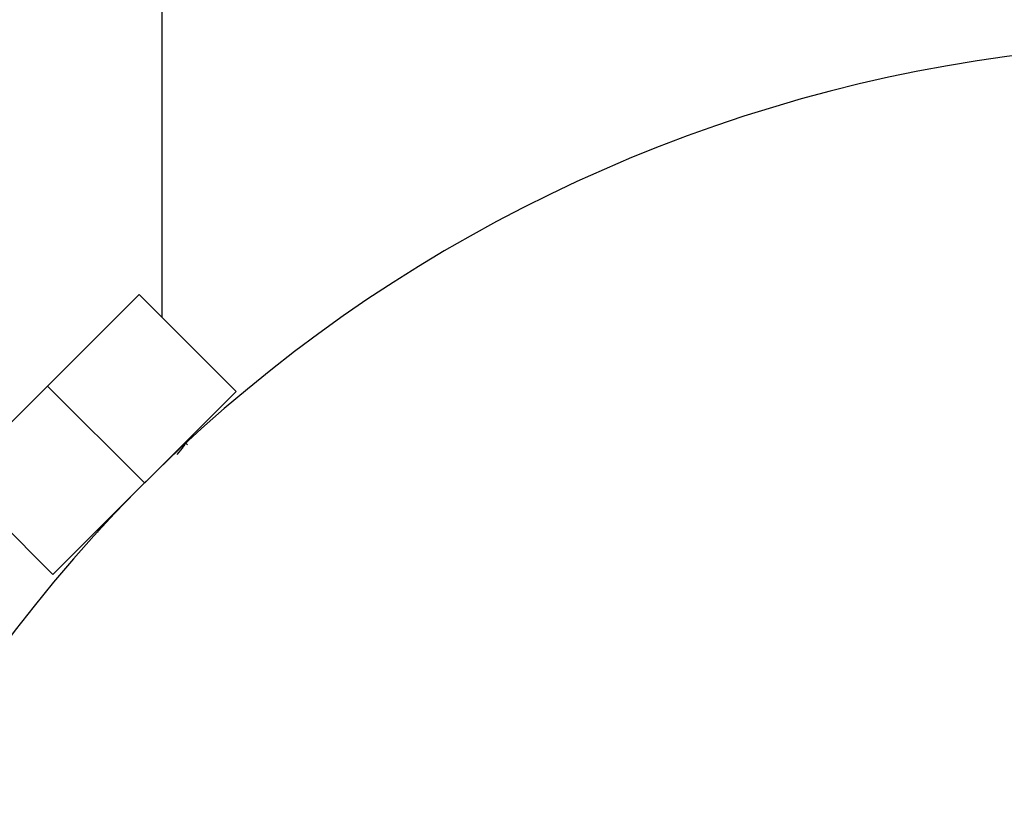
# Model space of a CAD drawing. Units: millimetres. Extents: x -5080 to 5080, y -5080 to 5080.
# Drawn here: x -87 to -15, y 54 to 111 of the extents above; entities that cross this region are included whole.
import ezdxf

# ---------------------------------------------------------------- set-up
doc = ezdxf.new("R2010")
doc.units = ezdxf.units.MM

msp = doc.modelspace()

# ---------------------------------------------------------------- linework, layer by layer
at = {"color": 7, "linetype": 'Continuous', "lineweight": 25}
for p, q in [((-76.2, 400), (-76.2, 89.564)), ((-91.217, 77.852), (-77.852, 91.217)), ((-77.852, 91.217), (-70.781, 84.146)), ((-84.535, 84.535), (-77.464, 77.464)), ((-84.146, 70.781), (-70.781, 84.146)), ((-74.461, 80.365), (-74.424, 80.503)), ((-91.217, 77.852), (-84.146, 70.781)), ((-80.833, 74.094), (-80.897, 73.852))]:
    msp.add_line(p, q, dxfattribs=at)
msp.add_circle((0, 0), 5080.361, dxfattribs=at)
msp.add_arc((0, 0), 109.55, 75.36988, 149.63012, dxfattribs=at)
for points, knots in [([(-75.07, 79.545), (-74.886, 79.768), (-74.537, 80.19), (-74.508, 80.287), (-74.494, 80.333)], [0, 0, 0, 0, 0.529706, 1, 1, 1, 1]), ([(-74.327, 80.25), (-74.329, 80.252), (-74.372, 80.295), (-74.415, 80.338), (-74.457, 80.38)], [0, 0, 0, 0, 0.0381614, 1, 1, 1, 1]), ([(-80.875, 73.874), (-80.853, 73.923), (-80.804, 74.031), (-80.586, 74.307), (-80.37, 74.556), (-80.361, 74.566)], [0, 0, 0, 0, 0.439327, 0.977257, 1, 1, 1, 1])]:
    msp.add_open_spline(points, degree=3, knots=knots, dxfattribs=at)

doc.saveas('drawing.dxf')
